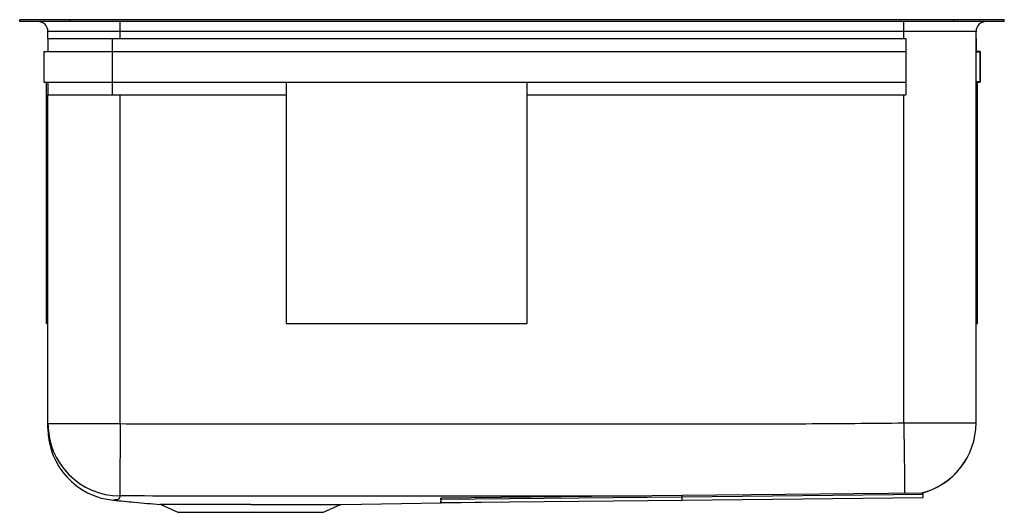
# Model space of a CAD drawing. Extents: x -3.5 to 21, y -1.2 to 11.
import ezdxf

# ---------------------------------------------------------------- set-up
doc = ezdxf.new("R2010")
doc.units = 0
doc.linetypes.add('SLD-SOLID', pattern=[0])
doc.layers.get('0').update_dxf_attribs({"linetype": 'CONTINUOUS'})

msp = doc.modelspace()

# ---------------------------------------------------------------- linework, layer by layer
at = {"color": 7, "linetype": 'SLD-SOLID'}
for p, q in [((-3.467, 10.987), (-3.467, 11.033)), ((-2.209, 11.033), (-3.467, 11.033)), ((-2.209, 10.987), (-2.209, 11.033)), ((19.776, 11.033), (-2.209, 11.033)), ((19.776, 10.987), (19.776, 11.033)), ((21.033, 11.033), (19.776, 11.033)), ((21.033, 10.987), (21.033, 11.033)), ((-2.209, 10.987), (-3.467, 10.987)), ((19.776, 10.987), (-2.209, 10.987)), ((-0.967, 10.737), (-0.967, 10.987)), ((18.533, 10.737), (18.533, 10.987)), ((21.033, 10.987), (19.776, 10.987)), ((-2.768, 10.562), (-2.768, 10.242)), ((-2.768, 10.562), (-1.163, 10.562)), ((-0.967, 10.737), (-2.763, 10.737)), ((-2.763, 10.562), (-2.763, 10.737)), ((-1.163, 10.562), (-1.163, 10.242)), ((-1.163, 10.562), (18.587, 10.562)), ((18.533, 10.737), (-0.967, 10.737)), ((20.329, 10.737), (18.533, 10.737)), ((18.587, 10.562), (18.587, 10.242)), ((20.329, 10.562), (20.329, 10.737)), ((20.329, 10.562), (20.329, 10.237)), ((20.334, 10.562), (20.329, 10.562)), ((20.334, 10.242), (20.334, 10.562)), ((-2.868, 10.242), (-2.868, 9.482)), ((-2.868, 10.242), (-1.163, 10.242)), ((-1.163, 10.242), (-1.163, 9.482)), ((-1.163, 10.242), (18.587, 10.242)), ((18.587, 10.242), (18.587, 9.482)), ((20.329, 10.237), (20.429, 10.237)), ((20.329, 9.487), (20.329, 10.237)), ((20.434, 10.242), (20.334, 10.242)), ((20.429, 10.237), (20.429, 9.487)), ((20.434, 9.482), (20.434, 10.242)), ((-2.868, 9.482), (-1.163, 9.482)), ((-2.798, 3.487), (-2.798, 9.482)), ((-2.768, 9.482), (-2.768, 9.162)), ((-1.163, 9.482), (18.587, 9.482)), ((-1.163, 9.482), (-1.163, 9.162)), ((3.162, 9.482), (3.162, 3.487)), ((9.162, 3.487), (9.162, 9.482)), ((18.587, 9.482), (18.587, 9.162)), ((20.329, 9.487), (20.329, 9.162)), ((20.429, 9.487), (20.329, 9.487)), ((20.334, 9.162), (20.334, 9.482)), ((20.334, 9.482), (20.434, 9.482)), ((20.364, 3.487), (20.364, 9.482)), ((-2.768, 9.162), (-1.163, 9.162)), ((-2.763, 0.995), (-2.763, 9.162)), ((-1.163, 9.162), (3.162, 9.162)), ((9.162, 9.162), (18.587, 9.162)), ((20.329, 9.162), (20.334, 9.162)), ((20.329, 1.014), (20.329, 9.162)), ((-2.798, 3.487), (-2.763, 3.487)), ((3.162, 3.487), (9.162, 3.487)), ((20.329, 3.487), (20.364, 3.487)), ((-2.763, 0.995), (-0.967, 0.995)), ((18.533, 1.014), (20.329, 1.014)), ((19.014, -0.732), (13.015, -0.794)), ((19.015, -0.767), (19.014, -0.732)), ((-1.131, -0.908), (-1.131, -0.908)), ((4.543, -1.014), (8.515, -0.95)), ((13.015, -0.794), (7.015, -0.856)), ((13.015, -0.829), (7.015, -0.891)), ((7.015, -0.891), (7.015, -0.856)), ((7.015, -0.856), (7.016, -0.93)), ((7.015, -0.891), (7.016, -0.965)), ((7.016, -0.965), (13.016, -0.903)), ((7.016, -0.965), (7.016, -0.93)), ((19.015, -0.767), (13.015, -0.829)), ((13.015, -0.829), (13.015, -0.794)), ((13.016, -0.903), (13.015, -0.829)), ((13.016, -0.903), (19.015, -0.842)), ((19.015, -0.842), (19.015, -0.767)), ((2.283, -1.014), (0.024, -1.014)), ((0.049, -1.014), (0.471, -1.207)), ((0.471, -1.207), (4.096, -1.207)), ((2.283, -1.014), (4.543, -1.014)), ((4.096, -1.207), (4.518, -1.014))]:
    msp.add_line(p, q, dxfattribs=at)
at = {"color": 8, "linetype": 'SLD-SOLID'}
for p, q in [((-0.967, 10.562), (-0.967, 10.737)), ((18.533, 10.562), (18.533, 10.737)), ((-0.967, 0.995), (-0.967, 9.162)), ((18.533, 1.014), (18.533, 9.162))]:
    msp.add_line(p, q, dxfattribs=at)
at = {"color": 7, "linetype": 'SLD-SOLID'}
msp.add_lwpolyline([(-0.967, 0.995), (-0.967, 0.832), (-0.968, 0.67), (-0.969, 0.511), (-0.97, 0.356), (-0.97, 0.206), (-0.971, 0.063), (-0.972, -0.073), (-0.972, -0.2), (-0.973, -0.316), (-0.973, -0.422), (-0.974, -0.517), (-0.974, -0.599), (-0.975, -0.667), (-0.975, -0.722), (-0.975, -0.763), (-0.975, -0.789), (-0.975, -0.8)], dxfattribs=at)
at = {"color": 8, "linetype": 'SLD-SOLID'}
msp.add_lwpolyline([(18.533, 1.014), (18.535, 0.849), (18.537, 0.686), (18.539, 0.525), (18.541, 0.368), (18.543, 0.217), (18.544, 0.073), (18.546, -0.064), (18.548, -0.191), (18.549, -0.308), (18.55, -0.414), (18.551, -0.508), (18.552, -0.589), (18.553, -0.657), (18.554, -0.71), (18.554, -0.737)], dxfattribs=at)
at = {"color": 7, "linetype": 'SLD-SOLID'}
for centre, radius, start, end in [((-3.013, 10.737), 0.25, 0, 90), ((20.579, 10.737), 0.25, 90, 180), ((-0.967, 0.996), 1.796, 180.0081, 269.7348), ((18.533, 1.01), 1.796, 283.96, 359.9172), ((-0.967, 0.881), 1.796, 179.976, 264.7445)]:
    msp.add_arc(centre, radius, start, end, dxfattribs=at)
at = {"color": 8, "linetype": 'SLD-SOLID'}
msp.add_arc((18.533, 1.014), 1.796, 283.3866, 359.9994, dxfattribs=at)
at = {"color": 7, "linetype": 'SLD-SOLID'}
for points, knots in [([(-2.763, 0.883), (-2.763, 0.882), (-2.763, 0.882), (-2.763, 0.888), (-2.763, 0.909), (-2.763, 0.948), (-2.763, 0.976), (-2.763, 0.995)], [0, 0, 0, 0, 0.144279, 0.422877, 0.56715, 0.711428, 1, 1, 1, 1]), ([(-0.967, 0.995), (-0.154, 0.993), (1.471, 0.989), (4.721, 0.993), (8.783, 0.989), (12.846, 0.995), (16.096, 0.99), (17.721, 1.006), (18.533, 1.014)], [0, 0, 0, 0, 0.124998, 0.249997, 0.499995, 0.749995, 0.874996, 1, 1, 1, 1]), ([(-1.131, -0.908), (-0.957, -0.924), (-0.567, -0.96), (-0.186, -0.995), (0.024, -1.014)], [0, 0, 0, 0, 0.446662, 1, 1, 1, 1]), ([(-0.975, -0.8), (-0.977, -0.815), (-0.981, -0.843), (-1.008, -0.872), (-1.01, -0.891), (-1.049, -0.895), (-1.048, -0.898), (-1.086, -0.897), (-1.086, -0.897), (-1.086, -0.897)], [0, 0, 0, 0, 0.368749, 0.73749, 0.845514, 0.953475, 0.976908, 1, 1, 1, 1, 1])]:
    msp.add_open_spline(points, degree=3, knots=knots, dxfattribs=at)
at = {"color": 8, "linetype": 'SLD-SOLID'}
for points, knots in [([(-1.086, -0.897), (-1.086, -0.897), (-1.086, -0.897), (-1.102, -0.904), (-1.115, -0.906), (-1.13, -0.908), (-1.131, -0.908), (-1.131, -0.908)], [0, 0, 0, 0, 0.000001, 0.243972, 0.672929, 0.99754, 1, 1, 1, 1]), ([(12.136, -0.803), (11.019, -0.803), (8.817, -0.804), (5.531, -0.807), (2.278, -0.81), (0.109, -0.804), (-0.975, -0.8)], [0, 0, 0, 0, 0.255702, 0.503802, 0.751902, 1, 1, 1, 1])]:
    msp.add_open_spline(points, degree=3, knots=knots, dxfattribs=at)

doc.saveas('drawing.dxf')
